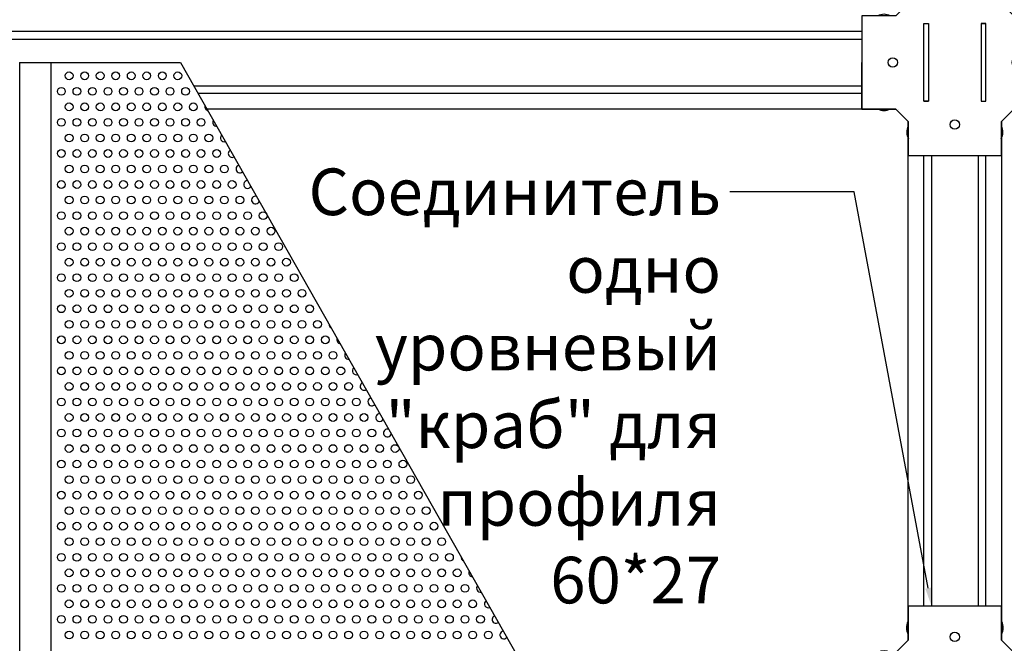
# Model space of a CAD drawing. Units: millimetres. Extents: x -5403 to 11406, y 702 to 2793.
# Drawn here: x 1515 to 1578, y 939 to 979 of the extents above; entities that cross this region are included whole.
import ezdxf
from ezdxf import colors
from ezdxf.entities.mleader import LeaderData, LeaderLine
from ezdxf.math import Vec2, Vec3

# ---------------------------------------------------------------- set-up
doc = ezdxf.new("R2010")
doc.units = ezdxf.units.MM
doc.header["$LTSCALE"] = 0.5
doc.layers.add('_приток', color=7, linetype='Continuous')
doc.layers.add('АА_Дерево', color=22, linetype='Continuous')
doc.layers.add('Детали', color=7, linetype='Continuous', lineweight=30)
doc.styles.get("Standard").update_dxf_attribs({"font": 'romans.shx', "width": 0.75})

# ---------------------------------------------------------------- blocks, each defined once
blk = doc.blocks.new('краб')
at = {"color": 18, "true_color": 0x000000}
for p, q in [((1192.063, 1028.341), (1191.263, 1027.541)), ((1198.063, 1028.341), (1198.863, 1027.541)), ((1193.063, 1027.041), (1193.363, 1027.041)), ((1196.763, 1027.041), (1197.063, 1027.041)), ((1193.063, 1022.041), (1193.363, 1022.041)), ((1196.763, 1022.041), (1197.063, 1022.041)), ((1192.063, 1020.741), (1191.263, 1021.541)), ((1198.063, 1020.741), (1198.863, 1021.541))]:
    blk.add_line(p, q, dxfattribs=at)
at = {"layer": 'АА_Дерево', "color": 0}
for p, q in [((1192.063, 1030.541), (1198.063, 1030.541)), ((1192.063, 1030.541), (1192.063, 1028.341)), ((1198.063, 1028.341), (1198.063, 1030.541)), ((1189.063, 1027.541), (1189.063, 1021.541)), ((1191.263, 1027.541), (1189.063, 1027.541)), ((1189.063, 1027.541), (1189.063, 1021.541)), ((1201.063, 1027.541), (1198.863, 1027.541)), ((1201.063, 1027.541), (1201.063, 1021.541)), ((1201.063, 1021.541), (1201.063, 1027.541)), ((1193.063, 1022.041), (1193.063, 1027.041)), ((1193.063, 1022.041), (1193.063, 1027.041)), ((1193.363, 1027.041), (1193.363, 1022.041)), ((1196.763, 1027.041), (1196.763, 1022.041)), ((1197.063, 1022.041), (1197.063, 1027.041)), ((1197.063, 1022.041), (1197.063, 1027.041)), ((1189.063, 1021.541), (1189.063, 1024.541)), ((1189.063, 1021.541), (1191.263, 1021.541)), ((1198.863, 1021.541), (1201.063, 1021.541)), ((1192.063, 1020.741), (1192.063, 1018.541)), ((1198.063, 1018.541), (1198.063, 1020.741)), ((1192.063, 1018.541), (1198.063, 1018.541)), ((1192.063, 1018.541), (1198.063, 1018.541))]:
    blk.add_line(p, q, dxfattribs=at)
for centre in [(1195.063, 1028.541), (1191.063, 1024.541), (1199.063, 1024.541), (1195.063, 1020.541)]:
    blk.add_circle(centre, 0.3, dxfattribs=at)
for centre, start, end in [((1192.869, 1029.133), 154.73825, 207.9489), ((1197.258, 1029.133), 332.0511, 25.26175), ((1190.503, 1026.72), 63.39467, 116.60533), ((1199.516, 1026.72), 63.39467, 116.60533), ((1190.503, 1022.363), 243.39467, 296.60533), ((1199.516, 1022.363), 243.39467, 296.60533), ((1192.891, 1020.051), 154.73825, 207.9489), ((1197.236, 1020.051), 332.0511, 25.26175)]:
    blk.add_arc(centre, 0.919, start, end, dxfattribs=at)

msp = doc.modelspace()

# ---------------------------------------------------------------- linework, layer by layer
at = {"layer": 'АА_Дерево', "color": 18, "true_color": 0x000000}
for p, q in [((1568.85, 979.532), (1568.85, 973.532)), ((1572.85, 974.032), (1572.85, 979.032)), ((1572.85, 974.032), (1572.85, 979.032)), ((1572.85, 979.032), (1573.15, 979.032)), ((1573.15, 979.032), (1573.15, 974.032)), ((1576.55, 979.032), (1576.55, 974.032)), ((1576.85, 979.032), (1576.55, 979.032)), ((1576.85, 974.032), (1576.85, 979.032)), ((1576.85, 974.032), (1576.85, 979.032)), ((1568.85, 978.532), (1496.563, 978.532)), ((1496.563, 978.032), (1568.85, 978.032)), ((1568.85, 973.532), (1568.85, 976.532)), ((1525.821, 975.032), (1568.85, 975.032)), ((1568.85, 974.532), (1526.105, 974.532)), ((1573.15, 974.032), (1572.85, 974.032)), ((1576.55, 974.032), (1576.85, 974.032)), ((1571.197, 973.532), (1571.197, 973.532)), ((1571.85, 970.532), (1577.85, 970.532)), ((1572.85, 941.541), (1572.85, 970.532)), ((1573.35, 970.532), (1573.35, 941.541)), ((1576.35, 970.532), (1576.35, 941.541)), ((1576.85, 941.541), (1576.85, 970.532))]:
    msp.add_line(p, q, dxfattribs=at)
at = {"layer": 'АА_Дерево', "color": 0}
for p, q in [((1514.613, 976.532), (1524.969, 976.532)), ((1514.613, 881.532), (1514.613, 976.532)), ((1514.613, 976.532), (1524.969, 976.532)), ((1514.613, 881.362), (1514.613, 976.532)), ((1571.05, 973.532), (1526.673, 973.532)), ((1571.85, 939.341), (1571.85, 972.732)), ((1571.85, 972.732), (1571.85, 970.532)), ((1577.85, 972.732), (1577.85, 939.341))]:
    msp.add_line(p, q, dxfattribs=at)
msp.add_lwpolyline([(1524.969, 976.532), (1553.172, 926.887), (1593.645, 900.805), (1627.47, 864.316), (1658.991, 847.464)], dxfattribs=at)
at = {"layer": 'АА_Дерево', "color": 18, "true_color": 0x000000}
for centre in [(1570.85, 976.532), (1574.85, 972.532)]:
    msp.add_circle(centre, 0.3, dxfattribs=at)
at = {"layer": 'АА_Дерево', "color": 0}
for centre in [(1517.795, 975.669), (1517.795, 975.669), (1517.795, 975.669), (1518.795, 975.669), (1518.795, 975.669), (1518.795, 975.669), (1519.795, 975.669), (1519.795, 975.669), (1519.795, 975.669), (1520.795, 975.669), (1520.795, 975.669), (1520.795, 975.669), (1521.795, 975.669), (1521.795, 975.669), (1521.795, 975.669), (1522.795, 975.669), (1522.795, 975.669), (1522.795, 975.669), (1523.795, 975.669), (1523.795, 975.669), (1523.795, 975.669), (1524.795, 975.669), (1524.795, 975.669), (1524.795, 975.669), (1517.295, 974.669), (1518.295, 974.669), (1519.295, 974.669), (1520.295, 974.669), (1521.295, 974.669), (1522.295, 974.669), (1523.295, 974.669), (1524.295, 974.669), (1525.295, 974.669), (1517.795, 973.669), (1517.795, 973.669), (1517.795, 973.669), (1518.795, 973.669), (1518.795, 973.669), (1518.795, 973.669), (1519.795, 973.669), (1519.795, 973.669), (1519.795, 973.669), (1520.795, 973.669), (1520.795, 973.669), (1520.795, 973.669), (1521.795, 973.669), (1521.795, 973.669), (1521.795, 973.669), (1522.795, 973.669), (1522.795, 973.669), (1522.795, 973.669), (1523.795, 973.669), (1523.795, 973.669), (1523.795, 973.669), (1524.795, 973.669), (1524.795, 973.669), (1524.795, 973.669), (1525.795, 973.669), (1525.795, 973.669), (1525.795, 973.669), (1517.295, 972.669), (1518.295, 972.669), (1519.295, 972.669), (1520.295, 972.669), (1521.295, 972.669), (1522.295, 972.669), (1523.295, 972.669), (1524.295, 972.669), (1525.295, 972.669), (1526.295, 972.669), (1517.795, 971.669), (1517.795, 971.669), (1517.795, 971.669), (1518.795, 971.669), (1518.795, 971.669), (1518.795, 971.669), (1519.795, 971.669), (1519.795, 971.669), (1519.795, 971.669), (1520.795, 971.669), (1520.795, 971.669), (1520.795, 971.669), (1521.795, 971.669), (1521.795, 971.669), (1521.795, 971.669), (1522.795, 971.669), (1522.795, 971.669), (1522.795, 971.669), (1523.795, 971.669), (1523.795, 971.669), (1523.795, 971.669), (1524.795, 971.669), (1524.795, 971.669), (1524.795, 971.669), (1525.795, 971.669), (1525.795, 971.669), (1525.795, 971.669), (1526.795, 971.669), (1526.795, 971.669), (1526.795, 971.669), (1517.295, 970.669), (1518.295, 970.669), (1519.295, 970.669), (1520.295, 970.669), (1521.295, 970.669), (1522.295, 970.669), (1523.295, 970.669), (1524.295, 970.669), (1525.295, 970.669), (1526.295, 970.669), (1527.295, 970.669), (1517.795, 969.669), (1517.795, 969.669), (1517.795, 969.669), (1518.795, 969.669), (1518.795, 969.669), (1518.795, 969.669), (1519.795, 969.669), (1519.795, 969.669), (1519.795, 969.669), (1520.795, 969.669), (1520.795, 969.669), (1520.795, 969.669), (1521.795, 969.669), (1521.795, 969.669), (1521.795, 969.669), (1522.795, 969.669), (1522.795, 969.669), (1522.795, 969.669), (1523.795, 969.669), (1523.795, 969.669), (1523.795, 969.669), (1524.795, 969.669), (1524.795, 969.669), (1524.795, 969.669), (1525.795, 969.669), (1525.795, 969.669), (1525.795, 969.669), (1526.795, 969.669), (1526.795, 969.669), (1526.795, 969.669), (1527.795, 969.669), (1527.795, 969.669), (1527.795, 969.669), (1517.295, 968.669), (1518.295, 968.669), (1519.295, 968.669), (1520.295, 968.669), (1521.295, 968.669), (1522.295, 968.669), (1523.295, 968.669), (1524.295, 968.669), (1525.295, 968.669), (1526.295, 968.669), (1527.295, 968.669), (1528.295, 968.669), (1517.795, 967.669), (1517.795, 967.669), (1517.795, 967.669), (1518.795, 967.669), (1518.795, 967.669), (1518.795, 967.669), (1519.795, 967.669), (1519.795, 967.669), (1519.795, 967.669), (1520.795, 967.669), (1520.795, 967.669), (1520.795, 967.669), (1521.795, 967.669), (1521.795, 967.669), (1521.795, 967.669), (1522.795, 967.669), (1522.795, 967.669), (1522.795, 967.669), (1523.795, 967.669), (1523.795, 967.669), (1523.795, 967.669), (1524.795, 967.669), (1524.795, 967.669), (1524.795, 967.669), (1525.795, 967.669), (1525.795, 967.669), (1525.795, 967.669), (1526.795, 967.669), (1526.795, 967.669), (1526.795, 967.669), (1527.795, 967.669), (1527.795, 967.669), (1527.795, 967.669), (1528.795, 967.669), (1528.795, 967.669), (1528.795, 967.669), (1517.295, 966.669), (1518.295, 966.669), (1519.295, 966.669), (1520.295, 966.669), (1521.295, 966.669), (1522.295, 966.669), (1523.295, 966.669), (1524.295, 966.669), (1525.295, 966.669), (1526.295, 966.669), (1527.295, 966.669), (1528.295, 966.669), (1529.295, 966.669), (1530.295, 966.669), (1517.795, 965.669), (1517.795, 965.669), (1517.795, 965.669), (1518.795, 965.669), (1518.795, 965.669), (1518.795, 965.669), (1519.795, 965.669), (1519.795, 965.669), (1519.795, 965.669), (1520.795, 965.669), (1520.795, 965.669), (1520.795, 965.669), (1521.795, 965.669), (1521.795, 965.669), (1521.795, 965.669), (1522.795, 965.669), (1522.795, 965.669), (1522.795, 965.669), (1523.795, 965.669), (1523.795, 965.669), (1523.795, 965.669), (1524.795, 965.669), (1524.795, 965.669), (1524.795, 965.669), (1525.795, 965.669), (1525.795, 965.669), (1525.795, 965.669), (1526.795, 965.669), (1526.795, 965.669), (1526.795, 965.669), (1527.795, 965.669), (1527.795, 965.669), (1527.795, 965.669), (1528.795, 965.669), (1528.795, 965.669), (1528.795, 965.669), (1529.795, 965.669), (1529.795, 965.669), (1529.795, 965.669), (1530.795, 965.669), (1530.795, 965.669), (1530.795, 965.669), (1517.295, 964.669), (1518.295, 964.669), (1519.295, 964.669), (1520.295, 964.669), (1521.295, 964.669), (1522.295, 964.669), (1523.295, 964.669), (1524.295, 964.669), (1525.295, 964.669), (1526.295, 964.669), (1527.295, 964.669), (1528.295, 964.669), (1529.295, 964.669), (1530.295, 964.669), (1531.295, 964.669), (1517.795, 963.669), (1517.795, 963.669), (1517.795, 963.669), (1518.795, 963.669), (1518.795, 963.669), (1518.795, 963.669), (1519.795, 963.669), (1519.795, 963.669), (1519.795, 963.669), (1520.795, 963.669), (1520.795, 963.669), (1520.795, 963.669), (1521.795, 963.669), (1521.795, 963.669), (1521.795, 963.669), (1522.795, 963.669), (1522.795, 963.669), (1522.795, 963.669), (1523.795, 963.669), (1523.795, 963.669), (1523.795, 963.669), (1524.795, 963.669), (1524.795, 963.669), (1524.795, 963.669), (1525.795, 963.669), (1525.795, 963.669), (1525.795, 963.669), (1526.795, 963.669), (1526.795, 963.669), (1526.795, 963.669), (1527.795, 963.669), (1527.795, 963.669), (1527.795, 963.669), (1528.795, 963.669), (1528.795, 963.669), (1528.795, 963.669), (1529.795, 963.669), (1529.795, 963.669), (1529.795, 963.669), (1530.795, 963.669), (1530.795, 963.669), (1530.795, 963.669), (1531.795, 963.669), (1531.795, 963.669), (1531.795, 963.669), (1517.295, 962.669), (1518.295, 962.669), (1519.295, 962.669), (1520.295, 962.669), (1521.295, 962.669), (1522.295, 962.669), (1523.295, 962.669), (1524.295, 962.669), (1525.295, 962.669), (1526.295, 962.669), (1527.295, 962.669), (1528.295, 962.669), (1529.295, 962.669), (1530.295, 962.669), (1531.295, 962.669), (1532.295, 962.669), (1517.795, 961.669), (1517.795, 961.669), (1517.795, 961.669), (1518.795, 961.669), (1518.795, 961.669), (1518.795, 961.669), (1519.795, 961.669), (1519.795, 961.669), (1519.795, 961.669), (1520.795, 961.669), (1520.795, 961.669), (1520.795, 961.669), (1521.795, 961.669), (1521.795, 961.669), (1521.795, 961.669), (1522.795, 961.669), (1522.795, 961.669), (1522.795, 961.669), (1523.795, 961.669), (1523.795, 961.669), (1523.795, 961.669), (1524.795, 961.669), (1524.795, 961.669), (1524.795, 961.669), (1525.795, 961.669), (1525.795, 961.669), (1525.795, 961.669), (1526.795, 961.669), (1526.795, 961.669), (1526.795, 961.669), (1527.795, 961.669), (1527.795, 961.669), (1527.795, 961.669), (1528.795, 961.669), (1528.795, 961.669), (1528.795, 961.669), (1529.795, 961.669), (1529.795, 961.669), (1529.795, 961.669), (1530.795, 961.669), (1530.795, 961.669), (1530.795, 961.669), (1531.795, 961.669), (1531.795, 961.669), (1531.795, 961.669), (1532.795, 961.669), (1532.795, 961.669), (1532.795, 961.669), (1517.295, 960.669), (1518.295, 960.669), (1519.295, 960.669), (1520.295, 960.669), (1521.295, 960.669), (1522.295, 960.669), (1523.295, 960.669), (1524.295, 960.669), (1525.295, 960.669), (1526.295, 960.669), (1527.295, 960.669), (1528.295, 960.669), (1529.295, 960.669), (1530.295, 960.669), (1531.295, 960.669), (1532.295, 960.669), (1533.295, 960.669), (1517.795, 959.669), (1517.795, 959.669), (1517.795, 959.669), (1518.795, 959.669), (1518.795, 959.669), (1518.795, 959.669), (1519.795, 959.669), (1519.795, 959.669), (1519.795, 959.669), (1520.795, 959.669), (1520.795, 959.669), (1520.795, 959.669), (1521.795, 959.669), (1521.795, 959.669), (1521.795, 959.669), (1522.795, 959.669), (1522.795, 959.669), (1522.795, 959.669), (1523.795, 959.669), (1523.795, 959.669), (1523.795, 959.669), (1524.795, 959.669), (1524.795, 959.669), (1524.795, 959.669), (1525.795, 959.669), (1525.795, 959.669), (1525.795, 959.669), (1526.795, 959.669), (1526.795, 959.669), (1526.795, 959.669), (1527.795, 959.669), (1527.795, 959.669), (1527.795, 959.669), (1528.795, 959.669), (1528.795, 959.669), (1528.795, 959.669), (1529.795, 959.669), (1529.795, 959.669), (1529.795, 959.669), (1530.795, 959.669), (1530.795, 959.669), (1530.795, 959.669), (1531.795, 959.669), (1531.795, 959.669), (1531.795, 959.669), (1532.795, 959.669), (1532.795, 959.669), (1532.795, 959.669), (1533.795, 959.669), (1533.795, 959.669), (1533.795, 959.669), (1517.295, 958.669), (1518.295, 958.669), (1519.295, 958.669), (1520.295, 958.669), (1521.295, 958.669), (1522.295, 958.669), (1523.295, 958.669), (1524.295, 958.669), (1525.295, 958.669), (1526.295, 958.669), (1527.295, 958.669), (1528.295, 958.669), (1529.295, 958.669), (1530.295, 958.669), (1531.295, 958.669), (1532.295, 958.669), (1533.295, 958.669), (1534.295, 958.669), (1517.795, 957.669), (1517.795, 957.669), (1517.795, 957.669), (1518.795, 957.669), (1518.795, 957.669), (1518.795, 957.669), (1519.795, 957.669), (1519.795, 957.669), (1519.795, 957.669), (1520.795, 957.669), (1520.795, 957.669), (1520.795, 957.669), (1521.795, 957.669), (1521.795, 957.669), (1521.795, 957.669), (1522.795, 957.669), (1522.795, 957.669), (1522.795, 957.669), (1523.795, 957.669), (1523.795, 957.669), (1523.795, 957.669), (1524.795, 957.669), (1524.795, 957.669), (1524.795, 957.669), (1525.795, 957.669), (1525.795, 957.669), (1525.795, 957.669), (1526.795, 957.669), (1526.795, 957.669), (1526.795, 957.669), (1527.795, 957.669), (1527.795, 957.669), (1527.795, 957.669), (1528.795, 957.669), (1528.795, 957.669), (1528.795, 957.669), (1529.795, 957.669), (1529.795, 957.669), (1529.795, 957.669), (1530.795, 957.669), (1530.795, 957.669), (1530.795, 957.669), (1531.795, 957.669), (1531.795, 957.669), (1531.795, 957.669), (1532.795, 957.669), (1532.795, 957.669), (1532.795, 957.669), (1533.795, 957.669), (1533.795, 957.669), (1533.795, 957.669), (1534.795, 957.669), (1534.795, 957.669), (1534.795, 957.669), (1517.295, 956.669), (1518.295, 956.669), (1519.295, 956.669), (1520.295, 956.669), (1521.295, 956.669), (1522.295, 956.669), (1523.295, 956.669), (1524.295, 956.669), (1525.295, 956.669), (1526.295, 956.669), (1527.295, 956.669), (1528.295, 956.669), (1529.295, 956.669), (1530.295, 956.669), (1531.295, 956.669), (1532.295, 956.669), (1533.295, 956.669), (1534.295, 956.669), (1535.295, 956.669), (1517.795, 955.669), (1517.795, 955.669), (1517.795, 955.669), (1518.795, 955.669), (1518.795, 955.669), (1518.795, 955.669), (1519.795, 955.669), (1519.795, 955.669), (1519.795, 955.669), (1520.795, 955.669), (1520.795, 955.669), (1520.795, 955.669), (1521.795, 955.669), (1521.795, 955.669), (1521.795, 955.669), (1522.795, 955.669), (1522.795, 955.669), (1522.795, 955.669), (1523.795, 955.669), (1523.795, 955.669), (1523.795, 955.669), (1524.795, 955.669), (1524.795, 955.669), (1524.795, 955.669), (1525.795, 955.669), (1525.795, 955.669), (1525.795, 955.669), (1526.795, 955.669), (1526.795, 955.669), (1526.795, 955.669), (1527.795, 955.669), (1527.795, 955.669), (1527.795, 955.669), (1528.795, 955.669), (1528.795, 955.669), (1528.795, 955.669), (1529.795, 955.669), (1529.795, 955.669), (1529.795, 955.669), (1530.795, 955.669), (1530.795, 955.669), (1530.795, 955.669), (1531.795, 955.669), (1531.795, 955.669), (1531.795, 955.669), (1532.795, 955.669), (1532.795, 955.669), (1532.795, 955.669), (1533.795, 955.669), (1533.795, 955.669), (1533.795, 955.669), (1534.795, 955.669), (1534.795, 955.669), (1534.795, 955.669), (1535.795, 955.669), (1535.795, 955.669), (1535.795, 955.669), (1517.295, 954.669), (1518.295, 954.669), (1519.295, 954.669), (1520.295, 954.669), (1521.295, 954.669), (1522.295, 954.669), (1523.295, 954.669), (1524.295, 954.669), (1525.295, 954.669), (1526.295, 954.669), (1527.295, 954.669), (1528.295, 954.669), (1529.295, 954.669), (1530.295, 954.669), (1531.295, 954.669), (1532.295, 954.669), (1533.295, 954.669), (1534.295, 954.669), (1535.295, 954.669), (1536.295, 954.669), (1517.795, 953.669), (1517.795, 953.669), (1517.795, 953.669), (1518.795, 953.669), (1518.795, 953.669), (1518.795, 953.669), (1519.795, 953.669), (1519.795, 953.669), (1519.795, 953.669), (1520.795, 953.669), (1520.795, 953.669), (1520.795, 953.669), (1521.795, 953.669), (1521.795, 953.669), (1521.795, 953.669), (1522.795, 953.669), (1522.795, 953.669), (1522.795, 953.669), (1523.795, 953.669), (1523.795, 953.669), (1523.795, 953.669), (1524.795, 953.669), (1524.795, 953.669), (1524.795, 953.669), (1525.795, 953.669), (1525.795, 953.669), (1525.795, 953.669), (1526.795, 953.669), (1526.795, 953.669), (1526.795, 953.669), (1527.795, 953.669), (1527.795, 953.669), (1527.795, 953.669), (1528.795, 953.669), (1528.795, 953.669), (1528.795, 953.669), (1529.795, 953.669), (1529.795, 953.669), (1529.795, 953.669), (1530.795, 953.669), (1530.795, 953.669), (1530.795, 953.669), (1531.795, 953.669), (1531.795, 953.669), (1531.795, 953.669), (1532.795, 953.669), (1532.795, 953.669), (1532.795, 953.669), (1533.795, 953.669), (1533.795, 953.669), (1533.795, 953.669), (1534.795, 953.669), (1534.795, 953.669), (1534.795, 953.669), (1535.795, 953.669), (1535.795, 953.669), (1535.795, 953.669), (1536.795, 953.669), (1536.795, 953.669), (1536.795, 953.669), (1517.295, 952.669), (1518.295, 952.669), (1519.295, 952.669), (1520.295, 952.669), (1521.295, 952.669), (1522.295, 952.669), (1523.295, 952.669), (1524.295, 952.669), (1525.295, 952.669), (1526.295, 952.669), (1527.295, 952.669), (1528.295, 952.669), (1529.295, 952.669), (1530.295, 952.669), (1531.295, 952.669), (1532.295, 952.669), (1533.295, 952.669), (1534.295, 952.669), (1535.295, 952.669), (1536.295, 952.669), (1537.295, 952.669), (1517.795, 951.669), (1517.795, 951.669), (1517.795, 951.669), (1518.795, 951.669), (1518.795, 951.669), (1518.795, 951.669), (1519.795, 951.669), (1519.795, 951.669), (1519.795, 951.669), (1520.795, 951.669), (1520.795, 951.669), (1520.795, 951.669), (1521.795, 951.669), (1521.795, 951.669), (1521.795, 951.669), (1522.795, 951.669), (1522.795, 951.669), (1522.795, 951.669), (1523.795, 951.669), (1523.795, 951.669), (1523.795, 951.669), (1524.795, 951.669), (1524.795, 951.669), (1524.795, 951.669), (1525.795, 951.669), (1525.795, 951.669), (1525.795, 951.669), (1526.795, 951.669), (1526.795, 951.669), (1526.795, 951.669), (1527.795, 951.669), (1527.795, 951.669), (1527.795, 951.669), (1528.795, 951.669), (1528.795, 951.669), (1528.795, 951.669), (1529.795, 951.669), (1529.795, 951.669), (1529.795, 951.669), (1530.795, 951.669), (1530.795, 951.669), (1530.795, 951.669), (1531.795, 951.669), (1531.795, 951.669), (1531.795, 951.669), (1532.795, 951.669), (1532.795, 951.669), (1532.795, 951.669), (1533.795, 951.669), (1533.795, 951.669), (1533.795, 951.669), (1534.795, 951.669), (1534.795, 951.669), (1534.795, 951.669), (1535.795, 951.669), (1535.795, 951.669), (1535.795, 951.669), (1536.795, 951.669), (1536.795, 951.669), (1536.795, 951.669), (1537.795, 951.669), (1537.795, 951.669), (1537.795, 951.669), (1538.795, 951.669), (1538.795, 951.669), (1538.795, 951.669), (1517.295, 950.669), (1518.295, 950.669), (1519.295, 950.669), (1520.295, 950.669), (1521.295, 950.669), (1522.295, 950.669), (1523.295, 950.669), (1524.295, 950.669), (1525.295, 950.669), (1526.295, 950.669), (1527.295, 950.669), (1528.295, 950.669), (1529.295, 950.669), (1530.295, 950.669), (1531.295, 950.669), (1532.295, 950.669), (1533.295, 950.669), (1534.295, 950.669), (1535.295, 950.669), (1536.295, 950.669), (1537.295, 950.669), (1538.295, 950.669), (1539.295, 950.669), (1517.795, 949.669), (1517.795, 949.669), (1517.795, 949.669), (1518.795, 949.669), (1518.795, 949.669), (1518.795, 949.669), (1519.795, 949.669), (1519.795, 949.669), (1519.795, 949.669), (1520.795, 949.669), (1520.795, 949.669), (1520.795, 949.669), (1521.795, 949.669), (1521.795, 949.669), (1521.795, 949.669), (1522.795, 949.669), (1522.795, 949.669), (1522.795, 949.669), (1523.795, 949.669), (1523.795, 949.669), (1523.795, 949.669), (1524.795, 949.669), (1524.795, 949.669), (1524.795, 949.669), (1525.795, 949.669), (1525.795, 949.669), (1525.795, 949.669), (1526.795, 949.669), (1526.795, 949.669), (1526.795, 949.669), (1527.795, 949.669), (1527.795, 949.669), (1527.795, 949.669), (1528.795, 949.669), (1528.795, 949.669), (1528.795, 949.669), (1529.795, 949.669), (1529.795, 949.669), (1529.795, 949.669), (1530.795, 949.669), (1530.795, 949.669), (1530.795, 949.669), (1531.795, 949.669), (1531.795, 949.669), (1531.795, 949.669), (1532.795, 949.669), (1532.795, 949.669), (1532.795, 949.669), (1533.795, 949.669), (1533.795, 949.669), (1533.795, 949.669), (1534.795, 949.669), (1534.795, 949.669), (1534.795, 949.669), (1535.795, 949.669), (1535.795, 949.669), (1535.795, 949.669), (1536.795, 949.669), (1536.795, 949.669), (1536.795, 949.669), (1537.795, 949.669), (1537.795, 949.669), (1537.795, 949.669), (1538.795, 949.669), (1538.795, 949.669), (1538.795, 949.669), (1539.795, 949.669), (1539.795, 949.669), (1539.795, 949.669), (1517.295, 948.669), (1518.295, 948.669), (1519.295, 948.669), (1520.295, 948.669), (1521.295, 948.669), (1522.295, 948.669), (1523.295, 948.669), (1524.295, 948.669), (1525.295, 948.669), (1526.295, 948.669), (1527.295, 948.669), (1528.295, 948.669), (1529.295, 948.669), (1530.295, 948.669), (1531.295, 948.669), (1532.295, 948.669), (1533.295, 948.669), (1534.295, 948.669), (1535.295, 948.669), (1536.295, 948.669), (1537.295, 948.669), (1538.295, 948.669), (1539.295, 948.669), (1540.295, 948.669), (1517.795, 947.669), (1517.795, 947.669), (1517.795, 947.669), (1518.795, 947.669), (1518.795, 947.669), (1518.795, 947.669), (1519.795, 947.669), (1519.795, 947.669), (1519.795, 947.669), (1520.795, 947.669), (1520.795, 947.669), (1520.795, 947.669), (1521.795, 947.669), (1521.795, 947.669), (1521.795, 947.669), (1522.795, 947.669), (1522.795, 947.669), (1522.795, 947.669), (1523.795, 947.669), (1523.795, 947.669), (1523.795, 947.669), (1524.795, 947.669), (1524.795, 947.669), (1524.795, 947.669), (1525.795, 947.669), (1525.795, 947.669), (1525.795, 947.669), (1526.795, 947.669), (1526.795, 947.669), (1526.795, 947.669), (1527.795, 947.669), (1527.795, 947.669), (1527.795, 947.669), (1528.795, 947.669), (1528.795, 947.669), (1528.795, 947.669), (1529.795, 947.669), (1529.795, 947.669), (1529.795, 947.669), (1530.795, 947.669), (1530.795, 947.669), (1530.795, 947.669), (1531.795, 947.669), (1531.795, 947.669), (1531.795, 947.669), (1532.795, 947.669), (1532.795, 947.669), (1532.795, 947.669), (1533.795, 947.669), (1533.795, 947.669), (1533.795, 947.669), (1534.795, 947.669), (1534.795, 947.669), (1534.795, 947.669), (1535.795, 947.669), (1535.795, 947.669), (1535.795, 947.669), (1536.795, 947.669), (1536.795, 947.669), (1536.795, 947.669), (1537.795, 947.669), (1537.795, 947.669), (1537.795, 947.669), (1538.795, 947.669), (1538.795, 947.669), (1538.795, 947.669), (1539.795, 947.669), (1539.795, 947.669), (1539.795, 947.669), (1540.795, 947.669), (1540.795, 947.669), (1540.795, 947.669), (1517.295, 946.669), (1518.295, 946.669), (1519.295, 946.669), (1520.295, 946.669), (1521.295, 946.669), (1522.295, 946.669), (1523.295, 946.669), (1524.295, 946.669), (1525.295, 946.669), (1526.295, 946.669), (1527.295, 946.669), (1528.295, 946.669), (1529.295, 946.669), (1530.295, 946.669), (1531.295, 946.669), (1532.295, 946.669), (1533.295, 946.669), (1534.295, 946.669), (1535.295, 946.669), (1536.295, 946.669), (1537.295, 946.669), (1538.295, 946.669), (1539.295, 946.669), (1540.295, 946.669), (1541.295, 946.669), (1517.795, 945.669), (1517.795, 945.669), (1517.795, 945.669), (1517.795, 945.669), (1517.795, 945.669), (1517.795, 945.669), (1518.795, 945.669), (1518.795, 945.669), (1518.795, 945.669), (1518.795, 945.669), (1518.795, 945.669), (1518.795, 945.669), (1519.795, 945.669), (1519.795, 945.669), (1519.795, 945.669), (1519.795, 945.669), (1519.795, 945.669), (1519.795, 945.669), (1520.795, 945.669), (1520.795, 945.669), (1520.795, 945.669), (1520.795, 945.669), (1520.795, 945.669), (1520.795, 945.669), (1521.795, 945.669), (1521.795, 945.669), (1521.795, 945.669), (1521.795, 945.669), (1521.795, 945.669), (1521.795, 945.669), (1522.795, 945.669), (1522.795, 945.669), (1522.795, 945.669), (1522.795, 945.669), (1522.795, 945.669), (1522.795, 945.669), (1523.795, 945.669), (1523.795, 945.669), (1523.795, 945.669), (1523.795, 945.669), (1523.795, 945.669), (1523.795, 945.669), (1524.795, 945.669), (1524.795, 945.669), (1524.795, 945.669), (1524.795, 945.669), (1524.795, 945.669), (1524.795, 945.669), (1525.795, 945.669), (1525.795, 945.669), (1525.795, 945.669), (1525.795, 945.669), (1525.795, 945.669), (1525.795, 945.669), (1526.795, 945.669), (1526.795, 945.669), (1526.795, 945.669), (1526.795, 945.669), (1526.795, 945.669), (1526.795, 945.669), (1527.795, 945.669), (1527.795, 945.669), (1527.795, 945.669), (1527.795, 945.669), (1527.795, 945.669), (1527.795, 945.669), (1528.795, 945.669), (1528.795, 945.669), (1528.795, 945.669), (1528.795, 945.669), (1528.795, 945.669), (1528.795, 945.669), (1529.795, 945.669), (1529.795, 945.669), (1529.795, 945.669), (1529.795, 945.669), (1529.795, 945.669), (1529.795, 945.669), (1530.795, 945.669), (1530.795, 945.669), (1530.795, 945.669), (1530.795, 945.669), (1530.795, 945.669), (1530.795, 945.669), (1531.795, 945.669), (1531.795, 945.669), (1531.795, 945.669), (1531.795, 945.669), (1531.795, 945.669), (1531.795, 945.669), (1532.795, 945.669), (1532.795, 945.669), (1532.795, 945.669), (1532.795, 945.669), (1532.795, 945.669), (1532.795, 945.669), (1533.795, 945.669), (1533.795, 945.669), (1533.795, 945.669), (1533.795, 945.669), (1533.795, 945.669), (1533.795, 945.669), (1534.795, 945.669), (1534.795, 945.669), (1534.795, 945.669), (1534.795, 945.669), (1534.795, 945.669), (1534.795, 945.669), (1535.795, 945.669), (1535.795, 945.669), (1535.795, 945.669), (1535.795, 945.669), (1535.795, 945.669), (1535.795, 945.669), (1536.795, 945.669), (1536.795, 945.669), (1536.795, 945.669), (1536.795, 945.669), (1536.795, 945.669), (1536.795, 945.669), (1537.795, 945.669), (1537.795, 945.669), (1537.795, 945.669), (1537.795, 945.669), (1537.795, 945.669), (1537.795, 945.669), (1538.795, 945.669), (1538.795, 945.669), (1538.795, 945.669), (1538.795, 945.669), (1538.795, 945.669), (1538.795, 945.669), (1539.795, 945.669), (1539.795, 945.669), (1539.795, 945.669), (1539.795, 945.669), (1539.795, 945.669), (1539.795, 945.669), (1540.795, 945.669), (1540.795, 945.669), (1540.795, 945.669), (1540.795, 945.669), (1540.795, 945.669), (1540.795, 945.669), (1541.795, 945.669), (1541.795, 945.669), (1541.795, 945.669), (1541.795, 945.669), (1541.795, 945.669), (1541.795, 945.669), (1517.295, 944.669), (1517.295, 944.669), (1518.295, 944.669), (1518.295, 944.669), (1519.295, 944.669), (1519.295, 944.669), (1520.295, 944.669), (1520.295, 944.669), (1521.295, 944.669), (1521.295, 944.669), (1522.295, 944.669), (1522.295, 944.669), (1523.295, 944.669), (1523.295, 944.669), (1524.295, 944.669), (1524.295, 944.669), (1525.295, 944.669), (1525.295, 944.669), (1526.295, 944.669), (1526.295, 944.669), (1527.295, 944.669), (1527.295, 944.669), (1528.295, 944.669), (1528.295, 944.669), (1529.295, 944.669), (1529.295, 944.669), (1530.295, 944.669), (1530.295, 944.669), (1531.295, 944.669), (1531.295, 944.669), (1532.295, 944.669), (1532.295, 944.669), (1533.295, 944.669), (1533.295, 944.669), (1534.295, 944.669), (1534.295, 944.669), (1535.295, 944.669), (1535.295, 944.669), (1536.295, 944.669), (1536.295, 944.669), (1537.295, 944.669), (1537.295, 944.669), (1538.295, 944.669), (1538.295, 944.669), (1539.295, 944.669), (1539.295, 944.669), (1540.295, 944.669), (1540.295, 944.669), (1541.295, 944.669), (1541.295, 944.669), (1542.295, 944.669), (1542.295, 944.669), (1517.795, 943.669), (1517.795, 943.669), (1517.795, 943.669), (1518.795, 943.669), (1518.795, 943.669), (1518.795, 943.669), (1519.795, 943.669), (1519.795, 943.669), (1519.795, 943.669), (1520.795, 943.669), (1520.795, 943.669), (1520.795, 943.669), (1521.795, 943.669), (1521.795, 943.669), (1521.795, 943.669), (1522.795, 943.669), (1522.795, 943.669), (1522.795, 943.669), (1523.795, 943.669), (1523.795, 943.669), (1523.795, 943.669), (1524.795, 943.669), (1524.795, 943.669), (1524.795, 943.669), (1525.795, 943.669), (1525.795, 943.669), (1525.795, 943.669), (1526.795, 943.669), (1526.795, 943.669), (1526.795, 943.669), (1527.795, 943.669), (1527.795, 943.669), (1527.795, 943.669), (1528.795, 943.669), (1528.795, 943.669), (1528.795, 943.669), (1529.795, 943.669), (1529.795, 943.669), (1529.795, 943.669), (1530.795, 943.669), (1530.795, 943.669), (1530.795, 943.669), (1531.795, 943.669), (1531.795, 943.669), (1531.795, 943.669), (1532.795, 943.669), (1532.795, 943.669), (1532.795, 943.669), (1533.795, 943.669), (1533.795, 943.669), (1533.795, 943.669), (1534.795, 943.669), (1534.795, 943.669), (1534.795, 943.669), (1535.795, 943.669), (1535.795, 943.669), (1535.795, 943.669), (1536.795, 943.669), (1536.795, 943.669), (1536.795, 943.669), (1537.795, 943.669), (1537.795, 943.669), (1537.795, 943.669), (1538.795, 943.669), (1538.795, 943.669), (1538.795, 943.669), (1539.795, 943.669), (1539.795, 943.669), (1539.795, 943.669), (1540.795, 943.669), (1540.795, 943.669), (1540.795, 943.669), (1541.795, 943.669), (1541.795, 943.669), (1541.795, 943.669), (1542.795, 943.669), (1542.795, 943.669), (1542.795, 943.669), (1517.295, 942.669), (1518.295, 942.669), (1519.295, 942.669), (1520.295, 942.669), (1521.295, 942.669), (1522.295, 942.669), (1523.295, 942.669), (1524.295, 942.669), (1525.295, 942.669), (1526.295, 942.669), (1527.295, 942.669), (1528.295, 942.669), (1529.295, 942.669), (1530.295, 942.669), (1531.295, 942.669), (1532.295, 942.669), (1533.295, 942.669), (1534.295, 942.669), (1535.295, 942.669), (1536.295, 942.669), (1537.295, 942.669), (1538.295, 942.669), (1539.295, 942.669), (1540.295, 942.669), (1541.295, 942.669), (1542.295, 942.669), (1543.295, 942.669), (1517.795, 941.669), (1517.795, 941.669), (1517.795, 941.669), (1518.795, 941.669), (1518.795, 941.669), (1518.795, 941.669), (1519.795, 941.669), (1519.795, 941.669), (1519.795, 941.669), (1520.795, 941.669), (1520.795, 941.669), (1520.795, 941.669), (1521.795, 941.669), (1521.795, 941.669), (1521.795, 941.669), (1522.795, 941.669), (1522.795, 941.669), (1522.795, 941.669), (1523.795, 941.669), (1523.795, 941.669), (1523.795, 941.669), (1524.795, 941.669), (1524.795, 941.669), (1524.795, 941.669), (1525.795, 941.669), (1525.795, 941.669), (1525.795, 941.669), (1526.795, 941.669), (1526.795, 941.669), (1526.795, 941.669), (1527.795, 941.669), (1527.795, 941.669), (1527.795, 941.669), (1528.795, 941.669), (1528.795, 941.669), (1528.795, 941.669), (1529.795, 941.669), (1529.795, 941.669), (1529.795, 941.669), (1530.795, 941.669), (1530.795, 941.669), (1530.795, 941.669), (1531.795, 941.669), (1531.795, 941.669), (1531.795, 941.669), (1532.795, 941.669), (1532.795, 941.669), (1532.795, 941.669), (1533.795, 941.669), (1533.795, 941.669), (1533.795, 941.669), (1534.795, 941.669), (1534.795, 941.669), (1534.795, 941.669), (1535.795, 941.669), (1535.795, 941.669), (1535.795, 941.669), (1536.795, 941.669), (1536.795, 941.669), (1536.795, 941.669), (1537.795, 941.669), (1537.795, 941.669), (1537.795, 941.669), (1538.795, 941.669), (1538.795, 941.669), (1538.795, 941.669), (1539.795, 941.669), (1539.795, 941.669), (1539.795, 941.669), (1540.795, 941.669), (1540.795, 941.669), (1540.795, 941.669), (1541.795, 941.669), (1541.795, 941.669), (1541.795, 941.669), (1542.795, 941.669), (1542.795, 941.669), (1542.795, 941.669), (1543.795, 941.669), (1543.795, 941.669), (1543.795, 941.669), (1517.295, 940.669), (1518.295, 940.669), (1519.295, 940.669), (1520.295, 940.669), (1521.295, 940.669), (1522.295, 940.669), (1523.295, 940.669), (1524.295, 940.669), (1525.295, 940.669), (1526.295, 940.669), (1527.295, 940.669), (1528.295, 940.669), (1529.295, 940.669), (1530.295, 940.669), (1531.295, 940.669), (1532.295, 940.669), (1533.295, 940.669), (1534.295, 940.669), (1535.295, 940.669), (1536.295, 940.669), (1537.295, 940.669), (1538.295, 940.669), (1539.295, 940.669), (1540.295, 940.669), (1541.295, 940.669), (1542.295, 940.669), (1543.295, 940.669), (1544.295, 940.669), (1517.795, 939.669), (1517.795, 939.669), (1517.795, 939.669), (1518.795, 939.669), (1518.795, 939.669), (1518.795, 939.669), (1519.795, 939.669), (1519.795, 939.669), (1519.795, 939.669), (1520.795, 939.669), (1520.795, 939.669), (1520.795, 939.669), (1521.795, 939.669), (1521.795, 939.669), (1521.795, 939.669), (1522.795, 939.669), (1522.795, 939.669), (1522.795, 939.669), (1523.795, 939.669), (1523.795, 939.669), (1523.795, 939.669), (1524.795, 939.669), (1524.795, 939.669), (1524.795, 939.669), (1525.795, 939.669), (1525.795, 939.669), (1525.795, 939.669), (1526.795, 939.669), (1526.795, 939.669), (1526.795, 939.669), (1527.795, 939.669), (1527.795, 939.669), (1527.795, 939.669), (1528.795, 939.669), (1528.795, 939.669), (1528.795, 939.669), (1529.795, 939.669), (1529.795, 939.669), (1529.795, 939.669), (1530.795, 939.669), (1530.795, 939.669), (1530.795, 939.669), (1531.795, 939.669), (1531.795, 939.669), (1531.795, 939.669), (1532.795, 939.669), (1532.795, 939.669), (1532.795, 939.669), (1533.795, 939.669), (1533.795, 939.669), (1533.795, 939.669), (1534.795, 939.669), (1534.795, 939.669), (1534.795, 939.669), (1535.795, 939.669), (1535.795, 939.669), (1535.795, 939.669), (1536.795, 939.669), (1536.795, 939.669), (1536.795, 939.669), (1537.795, 939.669), (1537.795, 939.669), (1537.795, 939.669), (1538.795, 939.669), (1538.795, 939.669), (1538.795, 939.669), (1539.795, 939.669), (1539.795, 939.669), (1539.795, 939.669), (1540.795, 939.669), (1540.795, 939.669), (1540.795, 939.669), (1541.795, 939.669), (1541.795, 939.669), (1541.795, 939.669), (1542.795, 939.669), (1542.795, 939.669), (1542.795, 939.669), (1543.795, 939.669), (1543.795, 939.669), (1543.795, 939.669), (1544.795, 939.669), (1544.795, 939.669), (1544.795, 939.669)]:
    msp.add_circle(centre, 0.25, dxfattribs=at)
for centre, radius, start, end in [((1526.295, 974.669), 0.25, 188.63225, 230.569), ((1526.795, 973.669), 0.25, 163.78359, 255.41765), ((1526.795, 973.669), 0.25, 163.78359, 255.41765), ((1526.795, 973.669), 0.25, 163.78359, 255.41765), ((1570.29, 974.354), 0.919, 243.39467, 296.60533), ((1527.295, 972.669), 0.25, 146.99585, 272.20539), ((1572.678, 972.041), 0.919, 154.73825, 207.9489), ((1577.023, 972.041), 0.919, 332.0511, 25.26175), ((1527.795, 971.669), 0.25, 132.50354, 286.6977), ((1527.795, 971.669), 0.25, 132.50354, 286.6977), ((1527.795, 971.669), 0.25, 132.50354, 286.6977), ((1528.295, 970.669), 0.25, 118.8256, 300.37565), ((1528.795, 969.669), 0.25, 105.10226, 314.09899), ((1528.795, 969.669), 0.25, 105.10226, 314.09899), ((1528.795, 969.669), 0.25, 105.10226, 314.09899), ((1529.295, 968.669), 0.25, 90.44532, 328.75592), ((1529.795, 967.669), 0.25, 73.21452, 345.98673), ((1529.795, 967.669), 0.25, 73.21452, 345.98673), ((1529.795, 967.669), 0.25, 73.21452, 345.98673), ((1534.795, 959.669), 0.25, 178.84372, 240.35752), ((1534.795, 959.669), 0.25, 178.84372, 240.35752), ((1534.795, 959.669), 0.25, 178.84372, 240.35752), ((1535.295, 958.669), 0.25, 158.10092, 261.10032), ((1535.795, 957.669), 0.25, 142.28737, 276.91388), ((1535.795, 957.669), 0.25, 142.28737, 276.91388), ((1535.795, 957.669), 0.25, 142.28737, 276.91388), ((1536.295, 956.669), 0.25, 128.16187, 291.03938), ((1536.795, 955.669), 0.25, 114.55439, 304.64686), ((1536.795, 955.669), 0.25, 114.55439, 304.64686), ((1536.795, 955.669), 0.25, 114.55439, 304.64686), ((1537.295, 954.669), 0.25, 100.64803, 318.55321), ((1537.795, 953.669), 0.25, 85.43329, 333.76796), ((1537.795, 953.669), 0.25, 85.43329, 333.76796), ((1537.795, 953.669), 0.25, 85.43329, 333.76796), ((1538.295, 952.669), 0.25, 66.61943, 352.58181), ((1543.295, 944.669), 0.25, 171.31312, 247.88812), ((1543.295, 944.669), 0.25, 171.31312, 247.88812), ((1543.795, 943.669), 0.25, 152.83639, 266.36486), ((1543.795, 943.669), 0.25, 152.83639, 266.36486), ((1543.795, 943.669), 0.25, 152.83639, 266.36486), ((1544.295, 942.669), 0.25, 137.73576, 281.46548), ((1544.795, 941.669), 0.25, 123.86928, 295.33196), ((1544.795, 941.669), 0.25, 123.86928, 295.33196), ((1544.795, 941.669), 0.25, 123.86928, 295.33196), ((1545.295, 940.669), 0.25, 110.25481, 308.94643), ((1545.795, 939.669), 0.25, 96.07126, 323.12998), ((1545.795, 939.669), 0.25, 96.07126, 323.12998), ((1545.795, 939.669), 0.25, 96.07126, 323.12998)]:
    msp.add_arc(centre, radius, start, end, dxfattribs=at)
at = {"layer": 'Детали', "color": 0}
for p, q in [((1514.608, 976.532), (1516.608, 976.532)), ((1516.608, 976.532), (1516.608, 788.362))]:
    msp.add_line(p, q, dxfattribs=at)

# ---------------------------------------------------------------- block references
at = {"layer": 'АА_Дерево', "color": 18, "true_color": 0x000000}
for p in [(379.787, -48.009), (379.787, -89.001)]:
    msp.add_blockref('краб', p, dxfattribs=at)

# ---------------------------------------------------------------- leaders
at = {"layer": '_приток'}
ml = msp.add_multileader_mtext('Standard', dxfattribs=at)
ml.set_content('Соединитель одно уровневый "краб" для профиля 60*27 ', color=256)
ml.set_leader_properties()
ml.build(insert=Vec2(0, 0))
ml.multileader.update_dxf_attribs({"arrow_head_size": 1.158})
ctx = ml.context
ctx.base_point, ctx.char_height, ctx.arrow_head_size, ctx.landing_gap_size, ctx.plane_origin = Vec3(1536.493, 968.2), 3, 1.158, 0.579, Vec3(1823.417, 977.107)
ctx.text_align_type = 2
notes = []
notes.append((ctx, [(0, (1, 1, 0), (1568.365, 968.2), (-1, 0), 8, [(0, [(1573.35, 941.541)], 0, [])])]))
ctx.mtext.insert, ctx.mtext.width, ctx.mtext.defined_height, ctx.mtext.alignment, ctx.mtext.flow_direction = Vec3(1559.787, 969.7), 22.72233, 24.89, 3, 5
for ctx, leaders in notes:
    for number, flags, end, landing, length, lines in leaders:
        leader = LeaderData()
        leader.index, (leader.has_last_leader_line, leader.has_dogleg_vector, leader.attachment_direction) = number, flags
        leader.last_leader_point, leader.dogleg_vector, leader.dogleg_length = Vec3(end), Vec3(landing), length
        for number, points, colour, breaks in lines:
            line = LeaderLine()
            line.index, line.vertices, line.color, line.breaks = number, Vec3.list(points), colors.encode_raw_color(colour), breaks
            leader.lines.append(line)
        ctx.leaders.append(leader)

doc.saveas('drawing.dxf')
